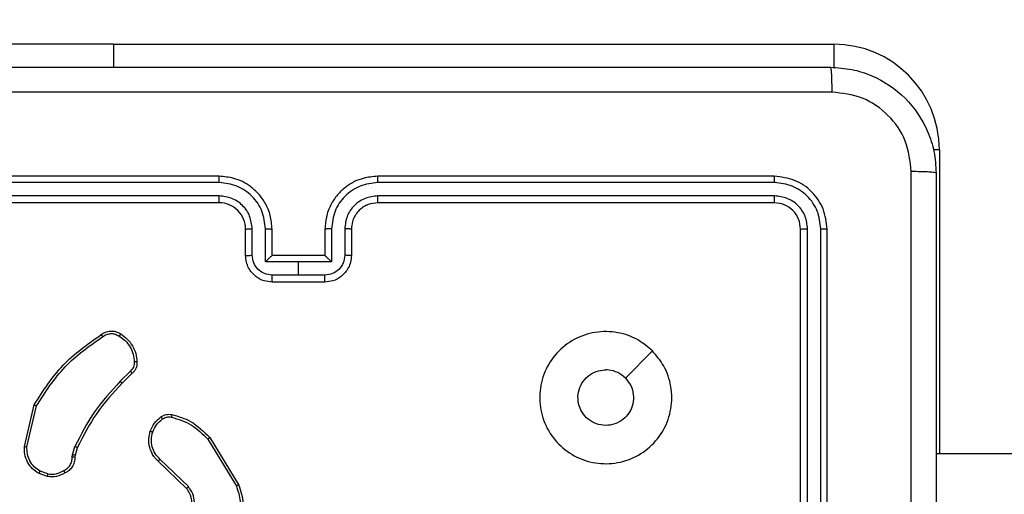
# Model space of a CAD drawing. Units: millimetres. Extents: x 172 to 2572, y 988 to 2429.
# Drawn here: x 1125 to 1132, y 2035 to 2039 of the extents above; entities that cross this region are included whole.
import ezdxf

# ---------------------------------------------------------------- set-up
doc = ezdxf.new("R2010")
doc.units = ezdxf.units.MM
doc.header["$LTSCALE"] = 100
doc.header["$PDSIZE"] = -1
doc.layers.add('VP-DIM', color=7, linetype='Continuous')
doc.layers.add('VP-EQ', color=7, linetype='Continuous', true_color=0x8a3492)
doc.dimstyles.get("Standard").update_dxf_attribs({"dimtxt": 14, "dimasz": 20, "dimexe": 20, "dimexo": 50, "dimgap": 20, "dimtad": 0, "dimdec": 0, "dimzin": 0, "dimdsep": 46, "dimtxsty": 'Standard', "dimcen": -0.09, "dimadec": 0, "dimazin": 0, "dimtfac": 1, "dimtdec": 4, "dimtofl": 0, "dimtmove": 0, "dimatfit": 3, "dimfxl": 70, "dimfxlon": 1, "dimtolj": 1, "dimtzin": 0, "dimarcsym": 0})

# ---------------------------------------------------------------- blocks, each defined once
blk = doc.blocks.new('*D5')
at = {"layer": 'Defpoints', "color": 0}
for p in [(1360.6476, 2306.1162), (825.9283, 1961.0675), (1360.6476, 1830.5267)]:
    blk.add_point(p, dxfattribs=at)
at = {"layer": 'VP-DIM', "color": 0, "lineweight": -2}
for p, q in [((825.9283, 2236.1162), (825.9283, 2326.1162)), ((1360.6476, 2236.1162), (1360.6476, 2326.1162)), ((845.9283, 2306.1162), (1056.1796, 2306.1162)), ((1340.6476, 2306.1162), (1133.5129, 2306.1162))]:
    blk.add_line(p, q, dxfattribs=at)
at = {"layer": 'VP-DIM', "color": 0}
for points in [[(845.9283, 2309.4495), (845.9283, 2302.7829), (825.9283, 2306.1162)], [(1340.6476, 2302.7829), (1340.6476, 2309.4495), (1360.6476, 2306.1162)]]:
    blk.add_solid(points, dxfattribs=at)
at = {"layer": 'VP-DIM', "color": 0, "insert": (1094.8462, 2306.1162), "char_height": 14, "attachment_point": 5}
blk.add_mtext('\\A1;535', dxfattribs=at)
blk = doc.blocks.new('*D7')
at = {"layer": 'Defpoints', "color": 0}
for p in [(1127.2178, 2038.8175), (1127.2178, 1732.7675), (1701.2178, 1732.7675)]:
    blk.add_point(p, dxfattribs=at)
at = {"layer": 'VP-DIM', "color": 0, "lineweight": -2}
for p, q in [((1631.2178, 2038.8175), (1721.2178, 2038.8175)), ((1701.2178, 2018.8175), (1701.2178, 1923.2925)), ((1701.2178, 1752.7675), (1701.2178, 1848.2925)), ((1631.2178, 1732.7675), (1721.2178, 1732.7675))]:
    blk.add_line(p, q, dxfattribs=at)
at = {"layer": 'VP-DIM', "color": 0}
for points in [[(1704.5511, 2018.8175), (1697.8844, 2018.8175), (1701.2178, 2038.8175)], [(1697.8844, 1752.7675), (1704.5511, 1752.7675), (1701.2178, 1732.7675)]]:
    blk.add_solid(points, dxfattribs=at)
at = {"layer": 'VP-DIM', "color": 0, "insert": (1701.2178, 1885.7925), "char_height": 14, "attachment_point": 5, "rotation": 90}
blk.add_mtext('\\A1;306', dxfattribs=at)
blk = doc.blocks.new('*D10')
at = {"layer": 'Defpoints', "color": 0}
for p in [(1510.8402, 2408.8468), (675.9283, 1885.7982), (1510.8402, 1885.7193)]:
    blk.add_point(p, dxfattribs=at)
at = {"layer": 'VP-DIM', "color": 0, "lineweight": -2}
for p, q in [((675.9283, 2338.8468), (675.9283, 2428.8468)), ((1510.8402, 2338.8468), (1510.8402, 2428.8468)), ((695.9283, 2408.8468), (1046.926, 2408.8468)), ((1490.8402, 2408.8468), (1124.2593, 2408.8468))]:
    blk.add_line(p, q, dxfattribs=at)
at = {"layer": 'VP-DIM', "color": 0}
for points in [[(695.9283, 2412.1801), (695.9283, 2405.5135), (675.9283, 2408.8468)], [(1490.8402, 2405.5135), (1490.8402, 2412.1801), (1510.8402, 2408.8468)]]:
    blk.add_solid(points, dxfattribs=at)
at = {"layer": 'VP-DIM', "color": 0, "insert": (1085.5926, 2408.8468), "char_height": 14, "attachment_point": 5}
blk.add_mtext('\\A1;835', dxfattribs=at)
blk = doc.blocks.new('*D11')
at = {"layer": 'Defpoints', "color": 0}
for p in [(1047.9283, 2188.8662), (1047.9283, 1582.7675), (1802.8402, 1582.7675)]:
    blk.add_point(p, dxfattribs=at)
at = {"layer": 'VP-DIM', "color": 0, "lineweight": -2}
for p, q in [((1732.8402, 2188.8662), (1822.8402, 2188.8662)), ((1802.8402, 2168.8662), (1802.8402, 1951.3666)), ((1802.8402, 1602.7675), (1802.8402, 1876.3666)), ((1732.8402, 1582.7675), (1822.8402, 1582.7675))]:
    blk.add_line(p, q, dxfattribs=at)
at = {"layer": 'VP-DIM', "color": 0}
for points in [[(1806.1736, 2168.8662), (1799.5069, 2168.8662), (1802.8402, 2188.8662)], [(1799.5069, 1602.7675), (1806.1736, 1602.7675), (1802.8402, 1582.7675)]]:
    blk.add_solid(points, dxfattribs=at)
at = {"layer": 'VP-DIM', "color": 0, "insert": (1802.8402, 1913.8666), "char_height": 14, "attachment_point": 5, "rotation": 90}
blk.add_mtext('\\A1;606', dxfattribs=at)
blk = doc.blocks.new('wd1461')
at = {"color": 7, "linetype": 'Continuous', "lineweight": 25}
for p, q in [((-267.0322, 249.5221), (-269.0322, 249.5221)), ((-267.0322, 249.5221), (-261.5822, 249.5221)), ((-260.7822, 248.7221), (-260.7822, 246.4221)), ((-266.2322, 248.5221), (-269.2322, 248.5221)), ((-262.0322, 248.5221), (-265.0322, 248.5221)), ((-266.2326, 248.4746), (-269.2346, 248.4747)), ((-262.0298, 248.4747), (-265.0318, 248.4746)), ((-266.2326, 248.3746), (-269.2346, 248.3746)), ((-262.0298, 248.3746), (-265.0318, 248.3746)), ((-266.2322, 248.3221), (-269.2322, 248.3221)), ((-262.0322, 248.3221), (-265.0322, 248.3221)), ((-266.0322, 247.9221), (-266.0322, 248.1221)), ((-265.9824, 247.9242), (-265.9824, 248.1244)), ((-265.8824, 247.8742), (-265.8824, 248.1244)), ((-265.8322, 247.9221), (-265.8322, 248.1221)), ((-265.4322, 248.1221), (-265.4322, 247.9221)), ((-265.3821, 248.1244), (-265.3821, 247.8742)), ((-265.282, 248.1244), (-265.282, 247.9242)), ((-265.2322, 248.1221), (-265.2322, 247.9221)), ((-261.8322, 245.1221), (-261.8322, 248.1221)), ((-261.7797, 245.1225), (-261.7796, 248.1244)), ((-261.6797, 245.1225), (-261.6796, 248.1244)), ((-261.6322, 245.1221), (-261.6322, 248.1221)), ((-265.8322, 247.9221), (-265.8322, 247.9221)), ((-265.4322, 247.9221), (-265.8322, 247.9221)), ((-265.4322, 247.9221), (-265.4321, 247.9221)), ((-265.6322, 247.8742), (-265.8824, 247.8742)), ((-265.3821, 247.8742), (-265.6322, 247.8742)), ((-265.6322, 247.7742), (-265.6322, 247.8742)), ((-265.6322, 247.7742), (-265.8323, 247.7742)), ((-265.4321, 247.7742), (-265.6322, 247.7742)), ((-265.4322, 247.7221), (-265.8322, 247.7221)), ((-262.9539, 247.2004), (-263.1587, 246.9956)), ((-266.9045, 247.0473), (-266.9812, 246.9706)), ((-266.8911, 247.0316), (-266.9668, 246.9558)), ((-267.7062, 246.4769), (-267.6314, 246.7921)), ((-267.6868, 246.4757), (-267.6137, 246.7842)), ((-267.3426, 246.4141), (-267.3246, 246.4764)), ((-266.3193, 246.5325), (-266.1021, 246.1782)), ((-266.3036, 246.5446), (-266.0836, 246.1856)), ((-267.3449, 246.3977), (-267.3426, 246.4141)), ((-267.3223, 246.4108), (-267.3244, 246.3964)), ((-267.3059, 246.4677), (-267.3223, 246.4108)), ((-242.5847, 246.4221), (-260.8072, 246.4221)), ((-266.4796, 246.1598), (-266.6932, 246.3658)), ((-266.465, 246.1737), (-266.6802, 246.3813)), ((-267.5322, 246.2495), (-267.5957, 246.2724)), ((-267.5291, 246.2696), (-267.5867, 246.2905))]:
    blk.add_line(p, q, dxfattribs=at)
at = {"color": 8, "linetype": 'Continuous', "lineweight": 25}
for p, q in [((-267.0322, 249.5221), (-267.0322, 249.3471)), ((-261.5822, 249.5221), (-261.5822, 249.3445)), ((-260.7822, 248.7221), (-260.8278, 248.7221))]:
    blk.add_line(p, q, dxfattribs=at)
at = {"color": 7, "linetype": 'Continuous', "lineweight": 25}
for centre, radius, start, end in [((-261.5822, 248.7221), 0.8, 0, 90), ((-266.2322, 248.1221), 0.2, 359.98957, 90.0036)]:
    blk.add_arc(centre, radius, start, end, dxfattribs=at)
for points, knots in [([(-269.6572, 249.3471), (-268.7632, 249.3471), (-266.975, 249.3471), (-264.2894, 249.3471), (-262.5012, 249.3471), (-261.6072, 249.3471)], [0, 0, 0, 0, 0.333296, 0.666704, 1, 1, 1, 1]), ([(-261.6072, 249.3471), (-261.6058, 249.3443), (-261.6031, 249.3387), (-261.5997, 249.2959), (-261.5972, 249.2341), (-261.5967, 249.1843), (-261.5965, 249.1594)], [0, 0, 0, 0, 0.250398, 0.50013, 0.750096, 1, 1, 1, 1]), ([(-261.6072, 249.3471), (-261.5527, 249.3438), (-261.4452, 249.3375), (-261.245, 249.2726), (-261.0273, 249.1272), (-260.8818, 248.9095), (-260.8168, 248.7093), (-260.8104, 248.6016), (-260.8072, 248.5471)], [0, 0, 0, 0, 0.130383, 0.257332, 0.500008, 0.742415, 0.86944, 1, 1, 1, 1]), ([(-261.5965, 249.1594), (-262.4929, 249.1594), (-264.2858, 249.1593), (-266.9786, 249.1593), (-268.7715, 249.1594), (-269.6679, 249.1594)], [0, 0, 0, 0, 0.333338, 0.666662, 1, 1, 1, 1]), ([(-260.9949, 248.5578), (-261.0041, 248.6365), (-261.0226, 248.7939), (-261.1611, 248.9933), (-261.3602, 249.1322), (-261.5178, 249.1503), (-261.5965, 249.1594)], [0, 0, 0, 0, 0.25004, 0.499934, 0.750039, 1, 1, 1, 1]), ([(-266.2326, 248.4746), (-266.2326, 248.4809), (-266.2326, 248.4935), (-266.2324, 248.5091), (-266.2324, 248.5199), (-266.2323, 248.5214), (-266.2322, 248.5221)], [0, 0, 0, 0, 0.250257, 0.500033, 0.749998, 1, 1, 1, 1]), ([(-265.8322, 248.1221), (-265.8349, 248.1572), (-265.84, 248.2248), (-265.8784, 248.316), (-265.9307, 248.3898), (-266.0086, 248.4599), (-266.1109, 248.5122), (-266.1951, 248.5191), (-266.2322, 248.5221)], [0, 0, 0, 0, 0.1676519, 0.323206, 0.4665994, 0.597844, 0.8230348, 1, 1, 1, 1]), ([(-265.0322, 248.5221), (-265.0693, 248.5191), (-265.1535, 248.5122), (-265.2558, 248.4599), (-265.3337, 248.3898), (-265.386, 248.316), (-265.4244, 248.2248), (-265.4295, 248.1572), (-265.4322, 248.1221)], [0, 0, 0, 0, 0.176965, 0.402156, 0.533401, 0.676794, 0.832348, 1, 1, 1, 1]), ([(-265.0318, 248.4746), (-265.0318, 248.4809), (-265.0319, 248.4935), (-265.0319, 248.5091), (-265.0321, 248.5199), (-265.0322, 248.5214), (-265.0322, 248.5221)], [0, 0, 0, 0, 0.250257, 0.50003, 0.749998, 1, 1, 1, 1]), ([(-262.0298, 248.4747), (-262.0299, 248.4817), (-262.03, 248.4958), (-262.0307, 248.5113), (-262.0314, 248.5204), (-262.0319, 248.5215), (-262.0322, 248.5221)], [0, 0, 0, 0, 0.279829, 0.559008, 0.779431, 1, 1, 1, 1]), ([(-261.6322, 248.1221), (-261.6382, 248.1745), (-261.6502, 248.2792), (-261.7427, 248.4115), (-261.8749, 248.504), (-261.9798, 248.5161), (-262.0322, 248.5221)], [0, 0, 0, 0, 0.249969, 0.499911, 0.749865, 1, 1, 1, 1]), ([(-260.9949, 240.4864), (-260.9949, 241.3828), (-260.995, 243.1757), (-260.995, 245.8685), (-260.9949, 247.6614), (-260.9949, 248.5578)], [0, 0, 0, 0, 0.333337, 0.666663, 1, 1, 1, 1]), ([(-260.8072, 248.5471), (-260.8101, 248.5484), (-260.8159, 248.5511), (-260.8583, 248.5546), (-260.92, 248.5571), (-260.9699, 248.5576), (-260.9949, 248.5578)], [0, 0, 0, 0, 0.249938, 0.499909, 0.749642, 1, 1, 1, 1]), ([(-260.8072, 248.5471), (-260.8072, 247.6531), (-260.8072, 245.8649), (-260.8072, 243.1793), (-260.8072, 241.3911), (-260.8072, 240.4971)], [0, 0, 0, 0, 0.333295, 0.666702, 1, 1, 1, 1]), ([(-265.8824, 248.1244), (-265.8877, 248.1703), (-265.8984, 248.2619), (-265.9791, 248.3778), (-266.0952, 248.4579), (-266.1868, 248.469), (-266.2326, 248.4746)], [0, 0, 0, 0, 0.250455, 0.500113, 0.750132, 1, 1, 1, 1]), ([(-265.0318, 248.4746), (-265.0776, 248.469), (-265.1692, 248.4579), (-265.2852, 248.3778), (-265.3661, 248.262), (-265.3767, 248.1703), (-265.3821, 248.1244)], [0, 0, 0, 0, 0.249874, 0.499826, 0.749539, 1, 1, 1, 1]), ([(-261.6796, 248.1244), (-261.6848, 248.1703), (-261.6926, 248.2393), (-261.7369, 248.3206), (-261.7952, 248.3909), (-261.8928, 248.4581), (-261.9842, 248.4691), (-262.0298, 248.4747)], [0, 0, 0, 0, 0.250144, 0.376136, 0.500801, 0.750342, 1, 1, 1, 1]), ([(-265.9824, 248.1244), (-265.9863, 248.1572), (-265.9939, 248.2226), (-266.0515, 248.3054), (-266.1345, 248.3626), (-266.1999, 248.3706), (-266.2326, 248.3746)], [0, 0, 0, 0, 0.250448, 0.500125, 0.750041, 1, 1, 1, 1]), ([(-266.2322, 248.3221), (-266.2322, 248.3223), (-266.2322, 248.3227), (-266.2324, 248.3259), (-266.2324, 248.3308), (-266.2325, 248.3374), (-266.2326, 248.3454), (-266.2325, 248.3546), (-266.2326, 248.3644), (-266.2326, 248.3712), (-266.2326, 248.3746)], [0, 0, 0, 0, 0.125151, 0.250159, 0.375316, 0.500111, 0.624833, 0.749691, 0.875038, 1, 1, 1, 1]), ([(-265.0318, 248.3746), (-265.0645, 248.3706), (-265.1299, 248.3626), (-265.2129, 248.3054), (-265.2705, 248.2226), (-265.2782, 248.1572), (-265.282, 248.1244)], [0, 0, 0, 0, 0.2498439, 0.4998665, 0.7495477, 1, 1, 1, 1]), ([(-265.0322, 248.3221), (-265.0322, 248.3223), (-265.0321, 248.3227), (-265.0321, 248.3259), (-265.0319, 248.3308), (-265.0319, 248.3374), (-265.0319, 248.3454), (-265.0318, 248.3546), (-265.0318, 248.3644), (-265.0318, 248.3712), (-265.0318, 248.3746)], [0, 0, 0, 0, 0.1251457, 0.2501411, 0.3752927, 0.4998833, 0.6245962, 0.749711, 0.8750473, 1, 1, 1, 1]), ([(-262.0322, 248.3221), (-262.0318, 248.3231), (-262.0312, 248.3252), (-262.0303, 248.3393), (-262.0299, 248.3567), (-262.0299, 248.3686), (-262.0298, 248.3746)], [0, 0, 0, 0, 0.279737, 0.558911, 0.779371, 1, 1, 1, 1]), ([(-261.7796, 248.1244), (-261.7834, 248.1572), (-261.789, 248.2065), (-261.8206, 248.2645), (-261.8622, 248.3148), (-261.932, 248.3628), (-261.9972, 248.3707), (-262.0298, 248.3746)], [0, 0, 0, 0, 0.250173, 0.376172, 0.50079, 0.750413, 1, 1, 1, 1]), ([(-265.0322, 248.3221), (-265.0568, 248.3195), (-265.0947, 248.3156), (-265.1409, 248.2915), (-265.1705, 248.2682), (-265.1925, 248.243), (-265.2106, 248.2146), (-265.2278, 248.1751), (-265.2306, 248.1415), (-265.2322, 248.1221)], [0, 0, 0, 0, 0.233606, 0.360026, 0.492514, 0.592754, 0.679055, 0.814825, 1, 1, 1, 1]), ([(-261.8322, 248.1221), (-261.8352, 248.1483), (-261.8412, 248.2006), (-261.8874, 248.2668), (-261.9536, 248.3131), (-262.006, 248.3191), (-262.0322, 248.3221)], [0, 0, 0, 0, 0.25002, 0.499933, 0.749888, 1, 1, 1, 1]), ([(-266.0322, 248.1221), (-266.0314, 248.1224), (-266.0299, 248.123), (-266.0185, 248.1237), (-266.002, 248.1243), (-265.989, 248.1244), (-265.9824, 248.1244)], [0, 0, 0, 0, 0.250222, 0.50016, 0.75017, 1, 1, 1, 1]), ([(-265.8824, 248.1244), (-265.8758, 248.1243), (-265.8627, 248.1243), (-265.8461, 248.1238), (-265.8346, 248.123), (-265.833, 248.1224), (-265.8322, 248.1221)], [0, 0, 0, 0, 0.250166, 0.499829, 0.749649, 1, 1, 1, 1]), ([(-265.3821, 248.1244), (-265.3886, 248.1243), (-265.4017, 248.1243), (-265.4183, 248.1238), (-265.4298, 248.123), (-265.4314, 248.1224), (-265.4322, 248.1221)], [0, 0, 0, 0, 0.250166, 0.499829, 0.749649, 1, 1, 1, 1]), ([(-265.2322, 248.1221), (-265.233, 248.1224), (-265.2345, 248.123), (-265.2459, 248.1237), (-265.2624, 248.1243), (-265.2755, 248.1244), (-265.282, 248.1244)], [0, 0, 0, 0, 0.250222, 0.50016, 0.75017, 1, 1, 1, 1]), ([(-261.8322, 248.1221), (-261.8312, 248.1224), (-261.8291, 248.1232), (-261.815, 248.1239), (-261.7976, 248.1244), (-261.7856, 248.1244), (-261.7796, 248.1244)], [0, 0, 0, 0, 0.2796136, 0.5587538, 0.779417, 1, 1, 1, 1]), ([(-261.6796, 248.1244), (-261.6726, 248.1244), (-261.6585, 248.1243), (-261.643, 248.1236), (-261.6339, 248.1229), (-261.6328, 248.1223), (-261.6322, 248.1221)], [0, 0, 0, 0, 0.279903, 0.559091, 0.77955, 1, 1, 1, 1]), ([(-266.0322, 247.9221), (-266.0312, 247.9224), (-266.0293, 247.923), (-266.0161, 247.9237), (-265.9996, 247.9242), (-265.9882, 247.9242), (-265.9824, 247.9242)], [0, 0, 0, 0, 0.280008, 0.559425, 0.779899, 1, 1, 1, 1]), ([(-265.8322, 247.7221), (-265.8524, 247.7239), (-265.8967, 247.7278), (-265.949, 247.7565), (-265.9868, 247.7928), (-266.0113, 247.8294), (-266.0286, 247.8733), (-266.031, 247.9055), (-266.0322, 247.9221)], [0, 0, 0, 0, 0.1926451, 0.4231354, 0.5530571, 0.6925158, 0.8415089, 1, 1, 1, 1]), ([(-265.8323, 247.7742), (-265.852, 247.7764), (-265.8913, 247.781), (-265.941, 247.8157), (-265.9753, 247.8654), (-265.9801, 247.9046), (-265.9824, 247.9242)], [0, 0, 0, 0, 0.250427, 0.500156, 0.750114, 1, 1, 1, 1]), ([(-265.8322, 247.9221), (-265.8326, 247.9219), (-265.8334, 247.9214), (-265.8372, 247.9181), (-265.8429, 247.9128), (-265.8523, 247.9038), (-265.8658, 247.8907), (-265.8768, 247.8797), (-265.8824, 247.8742)], [0, 0, 0, 0, 0.107563, 0.224426, 0.353533, 0.497755, 0.748484, 1, 1, 1, 1]), ([(-265.2322, 247.9221), (-265.2334, 247.9055), (-265.2357, 247.8733), (-265.2532, 247.8294), (-265.2776, 247.7928), (-265.3154, 247.7565), (-265.3677, 247.7278), (-265.412, 247.7239), (-265.4322, 247.7221)], [0, 0, 0, 0, 0.158464, 0.307504, 0.446955, 0.57687, 0.807214, 1, 1, 1, 1]), ([(-265.3821, 247.8742), (-265.3876, 247.8797), (-265.3986, 247.8907), (-265.4121, 247.9038), (-265.4215, 247.9128), (-265.4272, 247.9181), (-265.4311, 247.9214), (-265.4318, 247.9219), (-265.4322, 247.9221)], [0, 0, 0, 0, 0.251516, 0.502245, 0.646467, 0.775574, 0.892437, 1, 1, 1, 1]), ([(-265.282, 247.9242), (-265.2844, 247.9046), (-265.2891, 247.8654), (-265.3234, 247.8157), (-265.3731, 247.781), (-265.4124, 247.7764), (-265.4321, 247.7742)], [0, 0, 0, 0, 0.249886, 0.499844, 0.749573, 1, 1, 1, 1]), ([(-265.2322, 247.9221), (-265.2332, 247.9224), (-265.2351, 247.923), (-265.2483, 247.9237), (-265.2647, 247.9242), (-265.2762, 247.9242), (-265.282, 247.9242)], [0, 0, 0, 0, 0.279944, 0.558922, 0.779346, 1, 1, 1, 1]), ([(-265.8322, 247.7221), (-265.8322, 247.7223), (-265.8323, 247.7227), (-265.8322, 247.7259), (-265.8323, 247.7307), (-265.8323, 247.7372), (-265.8323, 247.7452), (-265.8323, 247.7543), (-265.8323, 247.7641), (-265.8323, 247.7708), (-265.8323, 247.7742)], [0, 0, 0, 0, 0.125053, 0.250181, 0.375301, 0.499847, 0.624592, 0.749622, 0.874939, 1, 1, 1, 1]), ([(-265.4322, 247.7221), (-265.4322, 247.7223), (-265.4322, 247.7227), (-265.4322, 247.7259), (-265.4321, 247.7307), (-265.4321, 247.7372), (-265.4321, 247.7452), (-265.4321, 247.7543), (-265.4321, 247.7641), (-265.4321, 247.7708), (-265.4321, 247.7742)], [0, 0, 0, 0, 0.125046, 0.250168, 0.37514, 0.499871, 0.624612, 0.749634, 0.874946, 1, 1, 1, 1]), ([(-267.6314, 246.7921), (-267.5647, 246.8977), (-267.4313, 247.1088), (-267.227, 247.2525), (-267.1248, 247.3244)], [0, 0, 0, 0, 0.499986, 1, 1, 1, 1]), ([(-267.6137, 246.7842), (-267.5478, 246.8881), (-267.4159, 247.0961), (-267.2145, 247.2378), (-267.1138, 247.3086)], [0, 0, 0, 0, 0.499987, 1, 1, 1, 1]), ([(-267.1248, 247.3244), (-267.1147, 247.3311), (-267.0937, 247.3448), (-267.0554, 247.3525), (-267.0142, 247.3493), (-266.9897, 247.3358), (-266.9772, 247.3289)], [0, 0, 0, 0, 0.230217, 0.473761, 0.730366, 1, 1, 1, 1]), ([(-267.1248, 247.3244), (-267.1247, 247.3242), (-267.1243, 247.3237), (-267.1225, 247.321), (-267.1203, 247.318), (-267.1184, 247.3152), (-267.1162, 247.312), (-267.1146, 247.3098), (-267.1138, 247.3086)], [0, 0, 0, 0, 0.228459, 0.470536, 0.597352, 0.72823, 0.862239, 1, 1, 1, 1]), ([(-267.1138, 247.3086), (-267.1044, 247.3148), (-267.0855, 247.3271), (-267.0518, 247.3332), (-267.0178, 247.3294), (-266.9982, 247.3183), (-266.9884, 247.3128)], [0, 0, 0, 0, 0.250195, 0.499966, 0.749957, 1, 1, 1, 1]), ([(-266.9772, 247.3289), (-266.9774, 247.3287), (-266.9778, 247.3284), (-266.9798, 247.3258), (-266.9819, 247.3227), (-266.9838, 247.3198), (-266.986, 247.3164), (-266.9876, 247.314), (-266.9884, 247.3128)], [0, 0, 0, 0, 0.22223, 0.462568, 0.589697, 0.721368, 0.858226, 1, 1, 1, 1]), ([(-266.9884, 247.3128), (-266.9723, 247.3015), (-266.94, 247.2788), (-266.9045, 247.2307), (-266.8806, 247.176), (-266.877, 247.1367), (-266.8752, 247.117)], [0, 0, 0, 0, 0.250014, 0.499996, 0.750018, 1, 1, 1, 1]), ([(-266.9772, 247.3289), (-266.9598, 247.3167), (-266.925, 247.2922), (-266.8868, 247.2403), (-266.8609, 247.1814), (-266.8569, 247.1391), (-266.8549, 247.1179)], [0, 0, 0, 0, 0.2499957, 0.4999509, 0.7499854, 1, 1, 1, 1]), ([(-262.9538, 247.2005), (-262.9237, 247.1648), (-262.8574, 247.0864), (-262.8054, 246.9325), (-262.8051, 246.7621), (-262.8608, 246.6002), (-262.9682, 246.4672), (-263.1127, 246.3754), (-263.2798, 246.3389), (-263.4505, 246.3576), (-263.6035, 246.4331), (-263.7246, 246.555), (-263.7977, 246.7087), (-263.8152, 246.8796), (-263.7767, 247.0458), (-263.6837, 247.1902), (-263.5494, 247.2954), (-263.3871, 247.3504), (-263.2164, 247.3478), (-263.0646, 247.295), (-262.9878, 247.2294), (-262.9538, 247.2005)], [0, 0, 0, 0, 0.044525, 0.097906, 0.151699, 0.205536, 0.258934, 0.312788, 0.366705, 0.419993, 0.474541, 0.527077, 0.582044, 0.634419, 0.689053, 0.74252, 0.796166, 0.849849, 0.903706, 0.957425, 1, 1, 1, 1]), ([(-266.8752, 247.117), (-266.8748, 247.1104), (-266.874, 247.0972), (-266.8797, 247.0779), (-266.8895, 247.0604), (-266.8995, 247.0517), (-266.9045, 247.0473)], [0, 0, 0, 0, 0.25017, 0.500043, 0.749893, 1, 1, 1, 1]), ([(-266.8549, 247.1179), (-266.8545, 247.1093), (-266.8538, 247.0921), (-266.8614, 247.0677), (-266.8738, 247.0468), (-266.8854, 247.0365), (-266.8911, 247.0316)], [0, 0, 0, 0, 0.262838, 0.524972, 0.770523, 1, 1, 1, 1]), ([(-266.8549, 247.1179), (-266.8552, 247.1179), (-266.8559, 247.118), (-266.8604, 247.118), (-266.866, 247.1177), (-266.8711, 247.1173), (-266.8739, 247.1171), (-266.8752, 247.117)], [0, 0, 0, 0, 0.241923, 0.488363, 0.740361, 0.870438, 1, 1, 1, 1]), ([(-266.8911, 247.0316), (-266.8912, 247.0318), (-266.8915, 247.0322), (-266.8937, 247.0347), (-266.8962, 247.0377), (-266.8987, 247.0405), (-266.9015, 247.0438), (-266.9035, 247.0461), (-266.9045, 247.0473)], [0, 0, 0, 0, 0.213292, 0.450516, 0.578326, 0.712455, 0.853585, 1, 1, 1, 1]), ([(-263.1587, 246.9956), (-263.1437, 246.9772), (-263.1136, 246.9406), (-263.0947, 246.8706), (-263.0986, 246.7992), (-263.1263, 246.7328), (-263.1743, 246.6793), (-263.2373, 246.6448), (-263.3083, 246.6331), (-263.3791, 246.6455), (-263.4418, 246.6807), (-263.4893, 246.7346), (-263.5162, 246.8011), (-263.5197, 246.8728), (-263.4992, 246.9417), (-263.4571, 247), (-263.398, 247.0408), (-263.3448, 247.0559), (-263.3142, 247.0569), (-263.3072, 247.0571)], [0, 0, 0, 0, 0.061299, 0.122607, 0.183915, 0.24529, 0.30666, 0.368099, 0.429514, 0.490931, 0.552234, 0.613549, 0.67479, 0.736106, 0.797421, 0.858842, 0.920286, 0.98172, 1, 1, 1, 1]), ([(-263.1587, 246.9956), (-263.177, 247.0106), (-263.2136, 247.0406), (-263.2682, 247.0557), (-263.2995, 247.0568), (-263.3072, 247.0571)], [0, 0, 0, 0, 0.4287512, 0.8578356, 1, 1, 1, 1]), ([(-266.9812, 246.9706), (-267.0499, 246.8962), (-267.1873, 246.7474), (-267.2788, 246.5667), (-267.3246, 246.4764)], [0, 0, 0, 0, 0.500027, 1, 1, 1, 1]), ([(-266.9668, 246.9558), (-267.0347, 246.8824), (-267.1705, 246.7355), (-267.2608, 246.557), (-267.3059, 246.4677)], [0, 0, 0, 0, 0.499984, 1, 1, 1, 1]), ([(-266.9668, 246.9558), (-266.9668, 246.9559), (-266.967, 246.956), (-266.9678, 246.9569), (-266.9691, 246.9583), (-266.971, 246.9602), (-266.9732, 246.9625), (-266.9757, 246.965), (-266.9784, 246.9678), (-266.9803, 246.9697), (-266.9812, 246.9706)], [0, 0, 0, 0, 0.12508, 0.24999, 0.37519, 0.500304, 0.625154, 0.749708, 0.874886, 1, 1, 1, 1]), ([(-267.6314, 246.7921), (-267.6312, 246.792), (-267.6308, 246.7919), (-267.6281, 246.7908), (-267.6249, 246.7893), (-267.6217, 246.7879), (-267.6179, 246.7861), (-267.6152, 246.7849), (-267.6137, 246.7842)], [0, 0, 0, 0, 0.201855, 0.43518, 0.563969, 0.700807, 0.846874, 1, 1, 1, 1]), ([(-266.7535, 246.5926), (-266.7443, 246.6138), (-266.7259, 246.6562), (-266.6908, 246.6862), (-266.6732, 246.7012)], [0, 0, 0, 0, 0.49982, 1, 1, 1, 1]), ([(-266.6732, 246.7012), (-266.6672, 246.705), (-266.6551, 246.7128), (-266.6342, 246.7194), (-266.6122, 246.7223), (-266.5975, 246.7202), (-266.5901, 246.7191)], [0, 0, 0, 0, 0.2437146, 0.4922487, 0.7438937, 1, 1, 1, 1]), ([(-266.6732, 246.7012), (-266.6729, 246.7009), (-266.6725, 246.7003), (-266.6694, 246.6962), (-266.6657, 246.691), (-266.663, 246.6874), (-266.6617, 246.6855)], [0, 0, 0, 0, 0.27977, 0.559198, 0.779316, 1, 1, 1, 1]), ([(-266.6617, 246.6855), (-266.6567, 246.6887), (-266.6467, 246.695), (-266.6296, 246.7003), (-266.6119, 246.7025), (-266.6002, 246.7009), (-266.5943, 246.7001)], [0, 0, 0, 0, 0.2500341, 0.5000648, 0.7502145, 1, 1, 1, 1]), ([(-266.5901, 246.7191), (-266.5902, 246.7188), (-266.5904, 246.7182), (-266.5914, 246.7139), (-266.5928, 246.7076), (-266.5938, 246.7026), (-266.5943, 246.7001)], [0, 0, 0, 0, 0.250235, 0.499951, 0.74973, 1, 1, 1, 1]), ([(-266.5943, 246.7001), (-266.5413, 246.6839), (-266.4352, 246.6517), (-266.3579, 246.5722), (-266.3193, 246.5325)], [0, 0, 0, 0, 0.499972, 1, 1, 1, 1]), ([(-266.5901, 246.7191), (-266.5414, 246.7051), (-266.4307, 246.6731), (-266.3493, 246.5908), (-266.3036, 246.5446)], [0, 0, 0, 0, 0.439215, 1, 1, 1, 1]), ([(-266.7348, 246.5866), (-266.7264, 246.6059), (-266.7096, 246.6445), (-266.6777, 246.6719), (-266.6617, 246.6855)], [0, 0, 0, 0, 0.499993, 1, 1, 1, 1]), ([(-266.6932, 246.3658), (-266.6966, 246.369), (-266.7063, 246.3778), (-266.7231, 246.397), (-266.7433, 246.428), (-266.762, 246.4758), (-266.7686, 246.5343), (-266.7582, 246.5745), (-266.7535, 246.5926)], [0, 0, 0, 0, 0.056641, 0.159001, 0.307028, 0.500565, 0.775274, 1, 1, 1, 1]), ([(-266.7535, 246.5926), (-266.7532, 246.5926), (-266.7526, 246.5925), (-266.7483, 246.5912), (-266.7422, 246.5891), (-266.7373, 246.5875), (-266.7348, 246.5866)], [0, 0, 0, 0, 0.2499293, 0.4996871, 0.7489658, 1, 1, 1, 1]), ([(-266.6802, 246.3813), (-266.6933, 246.3949), (-266.7193, 246.4222), (-266.7412, 246.475), (-266.7486, 246.5317), (-266.7394, 246.5683), (-266.7348, 246.5866)], [0, 0, 0, 0, 0.249958, 0.499931, 0.749883, 1, 1, 1, 1]), ([(-267.5957, 246.2724), (-267.613, 246.2836), (-267.6475, 246.306), (-267.685, 246.3581), (-267.7068, 246.4168), (-267.7064, 246.458), (-267.7062, 246.4769)], [0, 0, 0, 0, 0.249948, 0.499933, 0.769721, 1, 1, 1, 1]), ([(-267.7062, 246.4769), (-267.7059, 246.477), (-267.7053, 246.477), (-267.7009, 246.4768), (-267.6945, 246.4763), (-267.6894, 246.4759), (-267.6868, 246.4757)], [0, 0, 0, 0, 0.249622, 0.499991, 0.748962, 1, 1, 1, 1]), ([(-267.5867, 246.2905), (-267.6024, 246.3007), (-267.6336, 246.321), (-267.6668, 246.3668), (-267.6869, 246.4197), (-267.6868, 246.457), (-267.6868, 246.4757)], [0, 0, 0, 0, 0.250076, 0.500044, 0.749964, 1, 1, 1, 1]), ([(-267.3059, 246.4677), (-267.3063, 246.4679), (-267.307, 246.4683), (-267.312, 246.4707), (-267.3182, 246.4735), (-267.3225, 246.4754), (-267.3246, 246.4764)], [0, 0, 0, 0, 0.2798446, 0.5595987, 0.7796539, 1, 1, 1, 1]), ([(-266.3036, 246.5446), (-266.3039, 246.5445), (-266.3044, 246.5441), (-266.3081, 246.5415), (-266.3132, 246.5374), (-266.3173, 246.5341), (-266.3193, 246.5325)], [0, 0, 0, 0, 0.250012, 0.500018, 0.749881, 1, 1, 1, 1]), ([(-267.3223, 246.4108), (-267.3227, 246.4109), (-267.3235, 246.4112), (-267.3289, 246.412), (-267.3356, 246.4131), (-267.3402, 246.4137), (-267.3426, 246.4141)], [0, 0, 0, 0, 0.279609, 0.558201, 0.778541, 1, 1, 1, 1]), ([(-267.4083, 246.2951), (-267.3989, 246.3003), (-267.3799, 246.3105), (-267.3591, 246.3356), (-267.3459, 246.3655), (-267.3452, 246.387), (-267.3449, 246.3977)], [0, 0, 0, 0, 0.2499077, 0.4999263, 0.7499926, 1, 1, 1, 1]), ([(-267.3244, 246.3964), (-267.325, 246.3834), (-267.3262, 246.3578), (-267.3424, 246.323), (-267.3666, 246.2945), (-267.3879, 246.2828), (-267.3985, 246.277)], [0, 0, 0, 0, 0.259332, 0.512415, 0.759435, 1, 1, 1, 1]), ([(-267.3244, 246.3964), (-267.3246, 246.3965), (-267.3252, 246.3966), (-267.3287, 246.3969), (-267.3327, 246.3972), (-267.3364, 246.3974), (-267.3405, 246.3976), (-267.3434, 246.3977), (-267.3449, 246.3977)], [0, 0, 0, 0, 0.227718, 0.469376, 0.596443, 0.727299, 0.861206, 1, 1, 1, 1]), ([(-266.6932, 246.3658), (-266.693, 246.3661), (-266.6926, 246.3668), (-266.6891, 246.371), (-266.6848, 246.376), (-266.6818, 246.3795), (-266.6802, 246.3813)], [0, 0, 0, 0, 0.279629, 0.559103, 0.779178, 1, 1, 1, 1]), ([(-267.5957, 246.2724), (-267.5956, 246.2728), (-267.5953, 246.2736), (-267.593, 246.2784), (-267.59, 246.2844), (-267.5878, 246.2885), (-267.5867, 246.2905)], [0, 0, 0, 0, 0.2799985, 0.5590832, 0.7790674, 1, 1, 1, 1]), ([(-267.3985, 246.277), (-267.4195, 246.2663), (-267.4616, 246.2449), (-267.5087, 246.248), (-267.5322, 246.2495)], [0, 0, 0, 0, 0.499987, 1, 1, 1, 1]), ([(-267.5291, 246.2696), (-267.5293, 246.2682), (-267.5299, 246.2653), (-267.5305, 246.2612), (-267.5312, 246.2576), (-267.5318, 246.2537), (-267.5323, 246.2503), (-267.5322, 246.2498), (-267.5322, 246.2495)], [0, 0, 0, 0, 0.14177, 0.277809, 0.410425, 0.537845, 0.777894, 1, 1, 1, 1]), ([(-267.5291, 246.2696), (-267.5078, 246.2684), (-267.4652, 246.2659), (-267.4273, 246.2854), (-267.4083, 246.2951)], [0, 0, 0, 0, 0.499749, 1, 1, 1, 1]), ([(-267.3985, 246.277), (-267.3986, 246.2772), (-267.3989, 246.2777), (-267.4007, 246.2808), (-267.4025, 246.2844), (-267.4043, 246.2876), (-267.4063, 246.2912), (-267.4076, 246.2938), (-267.4083, 246.2951)], [0, 0, 0, 0, 0.226642, 0.468674, 0.595246, 0.726657, 0.861138, 1, 1, 1, 1]), ([(-266.1021, 246.1782), (-266.09, 246.1401), (-266.0657, 246.0638), (-266.0695, 245.9426), (-266.1016, 245.8257), (-266.1476, 245.7601), (-266.1706, 245.7273)], [0, 0, 0, 0, 0.249972, 0.499959, 0.749881, 1, 1, 1, 1]), ([(-266.0836, 246.1856), (-266.0694, 246.1398), (-266.0423, 246.0519), (-266.0529, 245.9192), (-266.09, 245.805), (-266.1339, 245.7437), (-266.1546, 245.7148)], [0, 0, 0, 0, 0.286562, 0.548829, 0.786648, 1, 1, 1, 1]), ([(-266.0836, 246.1856), (-266.0839, 246.1856), (-266.0844, 246.1854), (-266.0887, 246.1837), (-266.0948, 246.1812), (-266.0997, 246.1792), (-266.1021, 246.1782)], [0, 0, 0, 0, 0.250123, 0.499542, 0.749556, 1, 1, 1, 1]), ([(-266.4796, 246.1598), (-266.4794, 246.1601), (-266.479, 246.1607), (-266.4757, 246.1639), (-266.4708, 246.1684), (-266.4669, 246.1719), (-266.465, 246.1737)], [0, 0, 0, 0, 0.2502854, 0.4998578, 0.7504466, 1, 1, 1, 1]), ([(-266.4763, 245.9505), (-266.466, 245.966), (-266.4454, 245.9972), (-266.4369, 246.052), (-266.4438, 246.0948), (-266.4579, 246.1309), (-266.471, 246.1483), (-266.4796, 246.1598)], [0, 0, 0, 0, 0.24419, 0.489915, 0.712934, 0.810967, 1, 1, 1, 1]), ([(-266.461, 245.9381), (-266.4492, 245.956), (-266.4257, 245.9919), (-266.4166, 246.0567), (-266.4281, 246.121), (-266.4527, 246.1561), (-266.465, 246.1737)], [0, 0, 0, 0, 0.250285, 0.500112, 0.750058, 1, 1, 1, 1])]:
    blk.add_open_spline(points, degree=3, knots=knots, dxfattribs=at)
blk = doc.blocks.new('wd1461 2d')
at = {"layer": 'VP-EQ', "color": 0}
blk.add_blockref('wd1461', (1392.7105, 1789.2955), dxfattribs=at)

msp = doc.modelspace()

# ---------------------------------------------------------------- block references
at = {"layer": 'VP-EQ', "color": 0}
msp.add_blockref('wd1461 2d', (0, 0), dxfattribs=at)

# ---------------------------------------------------------------- dimensions: what is measured, and where the dimension line sits
at = {"layer": 'VP-DIM', "color": 0}
for base, p1, p2, picture, middle in [((1510.8402, 2408.8468), (675.9283, 1885.7982), (1510.8402, 1885.7193), '*D10', (1085.5926, 2408.8468)), ((1360.6476, 2306.1162), (825.9283, 1961.0675), (1360.6476, 1830.5267), '*D5', (1094.8462, 2306.1162))]:
    dim = msp.add_linear_dim(base=base, p1=p1, p2=p2, dimstyle='Standard', dxfattribs=at)
    dim.commit()
    dim.dimension.update_dxf_attribs({"geometry": picture, "text_midpoint": middle, "dimtype": 160})
for base, p1, p2, picture, middle in [((1802.8402, 1582.7675), (1047.9283, 2188.8662), (1047.9283, 1582.7675), '*D11', (1802.8402, 1913.8666)), ((1701.2178, 1732.7675), (1127.2178, 2038.8175), (1127.2178, 1732.7675), '*D7', (1701.2178, 1885.7925))]:
    dim = msp.add_linear_dim(base=base, p1=p1, p2=p2, angle=90, dimstyle='Standard', dxfattribs=at)
    dim.commit()
    dim.dimension.update_dxf_attribs({"geometry": picture, "text_midpoint": middle, "dimtype": 160})

doc.saveas('drawing.dxf')
